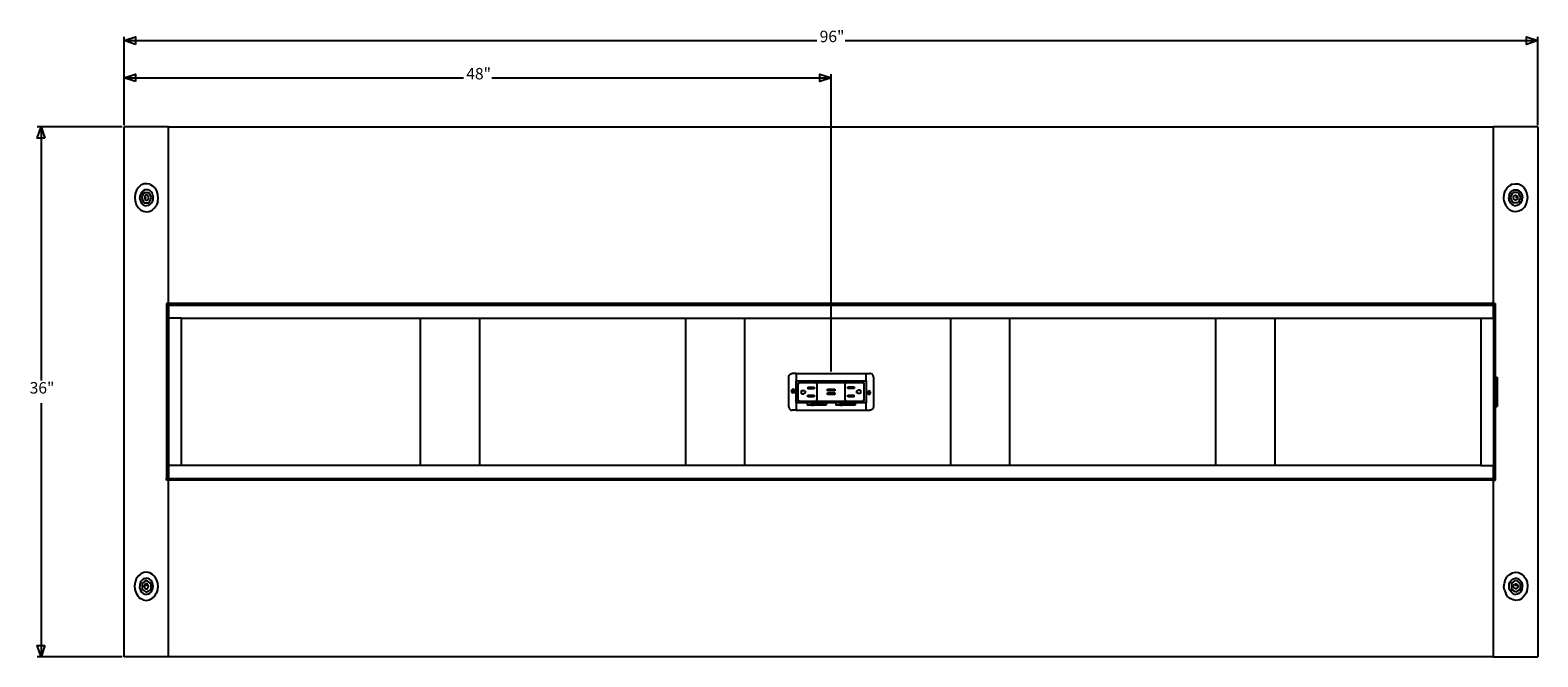
# Model space of a CAD drawing. Units: inches. Extents: x -52 to 50, y -21 to 21.
import ezdxf

# ---------------------------------------------------------------- set-up
doc = ezdxf.new("R2010")
doc.units = ezdxf.units.IN
doc.header["$MEASUREMENT"] = 0
doc.styles.add('Arial', font='Arial')

msp = doc.modelspace()

# ---------------------------------------------------------------- linework, layer by layer
at = {"color": 250, "true_color": 0x404040}
for p, q in [((-45.58, 14.71), (-45.58, 20.71)), ((50.42, 14.71), (50.42, 20.71)), ((-45.58, 20.45), (1.46, 20.45)), ((3.39, 20.45), (50.42, 20.45)), ((-45.58, 14.71), (-45.58, 18.17)), ((-45.58, 17.92), (-22.54, 17.92)), ((-20.61, 17.92), (2.42, 17.92)), ((2.42, -2.04), (2.42, 18.17)), ((-45.71, 14.59), (-51.49, 14.59)), ((-51.23, 14.59), (-51.23, -2.64)), ((-51.23, -4.19), (-51.23, -21.41)), ((-45.71, -21.41), (-51.49, -21.41))]:
    msp.add_line(p, q, dxfattribs=at)
for p, q in [((-45.58, -21.41), (-45.58, 14.59)), ((-42.58, 14.59), (-45.58, 14.59)), ((-42.58, 14.59), (47.42, 14.59)), ((-42.58, 2.59), (-42.58, 14.59)), ((50.42, 14.59), (47.42, 14.59)), ((47.42, 2.59), (47.42, 14.59)), ((50.42, 14.59), (50.42, -21.41)), ((-44.75, 10.28), (-44.83, 10.05)), ((-44.61, 10.47), (-44.75, 10.28)), ((-44.45, 10.62), (-44.61, 10.47)), ((-44.25, 10.71), (-44.45, 10.62)), ((-44.3, 10.25), (-44.39, 10.16)), ((-44.19, 10.3), (-44.3, 10.25)), ((-44.04, 10.73), (-44.25, 10.71)), ((-44.07, 10.32), (-44.19, 10.3)), ((-43.95, 10.31), (-44.07, 10.32)), ((-43.84, 10.7), (-44.04, 10.73)), ((-43.84, 10.26), (-43.95, 10.31)), ((-43.84, 10.7), (-43.65, 10.59)), ((-43.75, 10.17), (-43.84, 10.26)), ((-43.49, 10.44), (-43.65, 10.59)), ((-43.36, 10.24), (-43.49, 10.44)), ((48.21, 10.24), (48.33, 10.44)), ((48.33, 10.44), (48.49, 10.59)), ((48.68, 10.7), (48.49, 10.59)), ((48.59, 10.17), (48.69, 10.26)), ((48.68, 10.7), (48.89, 10.73)), ((48.69, 10.26), (48.8, 10.31)), ((48.8, 10.31), (48.92, 10.32)), ((48.89, 10.73), (49.1, 10.71)), ((48.92, 10.32), (49.03, 10.3)), ((49.03, 10.3), (49.14, 10.25)), ((49.1, 10.71), (49.29, 10.62)), ((49.14, 10.25), (49.24, 10.16)), ((49.29, 10.62), (49.46, 10.47)), ((49.46, 10.47), (49.59, 10.28)), ((49.59, 10.28), (49.67, 10.05)), ((-44.83, 10.05), (-44.86, 9.8)), ((-44.86, 9.8), (-44.84, 9.55)), ((-44.84, 9.55), (-44.77, 9.32)), ((-44.77, 9.32), (-44.64, 9.12)), ((-44.51, 9.91), (-44.52, 9.77)), ((-44.5, 9.63), (-44.52, 9.77)), ((-44.46, 10.05), (-44.51, 9.91)), ((-44.5, 9.63), (-44.46, 9.5)), ((-44.39, 10.16), (-44.46, 10.05)), ((-44.46, 9.5), (-44.38, 9.39)), ((-44.24, 10.13), (-44.41, 9.78)), ((-44.41, 9.78), (-44.24, 9.42)), ((-44.38, 9.39), (-44.29, 9.3)), ((-44.29, 9.3), (-44.18, 9.25)), ((-44.24, 10.13), (-43.89, 10.13)), ((-44.24, 9.42), (-43.89, 9.42)), ((-44.2, 9.82), (-44.21, 9.78)), ((-44.21, 9.78), (-44.2, 9.73)), ((-44.21, 9.78), (-44.07, 9.78)), ((-44.19, 9.86), (-44.2, 9.82)), ((-44.2, 9.73), (-44.19, 9.69)), ((-44.17, 9.9), (-44.19, 9.86)), ((-44.19, 9.69), (-44.17, 9.66)), ((-44.18, 9.25), (-44.06, 9.23)), ((-44.14, 9.93), (-44.17, 9.9)), ((-44.17, 9.66), (-44.14, 9.63)), ((-44.1, 9.94), (-44.14, 9.93)), ((-44.14, 9.63), (-44.1, 9.61)), ((-44.07, 9.95), (-44.1, 9.94)), ((-44.1, 9.61), (-44.07, 9.61)), ((-44.03, 9.94), (-44.07, 9.95)), ((-44.07, 9.61), (-44.03, 9.61)), ((-43.94, 9.25), (-44.06, 9.23)), ((-43.99, 9.93), (-44.03, 9.94)), ((-44.03, 9.61), (-43.99, 9.63)), ((-43.96, 9.9), (-43.99, 9.93)), ((-43.99, 9.63), (-43.96, 9.66)), ((-43.94, 9.86), (-43.96, 9.9)), ((-43.96, 9.66), (-43.94, 9.69)), ((-43.93, 9.82), (-43.94, 9.86)), ((-43.94, 9.69), (-43.93, 9.73)), ((-43.94, 9.25), (-43.83, 9.31)), ((-43.92, 9.78), (-43.93, 9.82)), ((-43.93, 9.73), (-43.92, 9.78)), ((-43.72, 9.78), (-43.89, 10.13)), ((-43.89, 9.42), (-43.72, 9.78)), ((-43.83, 9.31), (-43.74, 9.4)), ((-43.67, 10.06), (-43.75, 10.17)), ((-43.74, 9.4), (-43.67, 9.51)), ((-43.63, 9.93), (-43.67, 10.06)), ((-43.67, 9.51), (-43.62, 9.64)), ((-43.63, 9.93), (-43.61, 9.79)), ((-43.62, 9.64), (-43.61, 9.79)), ((-43.52, 9.08), (-43.39, 9.28)), ((-43.3, 9.51), (-43.39, 9.28)), ((-43.29, 10), (-43.36, 10.24)), ((-43.3, 9.51), (-43.27, 9.75)), ((-43.27, 9.75), (-43.29, 10)), ((48.11, 9.75), (48.13, 10)), ((48.14, 9.51), (48.11, 9.75)), ((48.13, 10), (48.21, 10.24)), ((48.14, 9.51), (48.23, 9.28)), ((48.36, 9.08), (48.23, 9.28)), ((48.47, 9.93), (48.45, 9.79)), ((48.47, 9.64), (48.45, 9.79)), ((48.47, 9.93), (48.52, 10.06)), ((48.51, 9.51), (48.47, 9.64)), ((48.58, 9.4), (48.51, 9.51)), ((48.52, 10.06), (48.59, 10.17)), ((48.57, 9.78), (48.74, 10.13)), ((48.74, 9.42), (48.57, 9.78)), ((48.68, 9.31), (48.58, 9.4)), ((48.79, 9.25), (48.68, 9.31)), ((49.08, 10.13), (48.74, 10.13)), ((49.08, 9.42), (48.74, 9.42)), ((48.77, 9.82), (48.79, 9.86)), ((48.77, 9.78), (48.77, 9.82)), ((48.77, 9.73), (48.77, 9.78)), ((48.79, 9.69), (48.77, 9.73)), ((48.79, 9.86), (48.81, 9.9)), ((48.81, 9.66), (48.79, 9.69)), ((48.79, 9.25), (48.9, 9.23)), ((48.81, 9.9), (48.84, 9.93)), ((48.84, 9.63), (48.81, 9.66)), ((48.84, 9.93), (48.87, 9.94)), ((48.87, 9.61), (48.84, 9.63)), ((48.87, 9.94), (48.91, 9.95)), ((48.91, 9.61), (48.87, 9.61)), ((49.02, 9.25), (48.9, 9.23)), ((48.91, 9.95), (48.95, 9.94)), ((49.05, 9.78), (48.91, 9.78)), ((48.95, 9.61), (48.91, 9.61)), ((48.95, 9.94), (48.98, 9.93)), ((48.98, 9.63), (48.95, 9.61)), ((48.98, 9.93), (49.01, 9.9)), ((49.01, 9.66), (48.98, 9.63)), ((49.01, 9.9), (49.03, 9.86)), ((49.03, 9.69), (49.01, 9.66)), ((49.13, 9.3), (49.02, 9.25)), ((49.03, 9.86), (49.05, 9.82)), ((49.05, 9.73), (49.03, 9.69)), ((49.05, 9.82), (49.05, 9.78)), ((49.05, 9.78), (49.05, 9.73)), ((49.08, 10.13), (49.25, 9.78)), ((49.25, 9.78), (49.08, 9.42)), ((49.23, 9.39), (49.13, 9.3)), ((49.3, 9.5), (49.23, 9.39)), ((49.24, 10.16), (49.31, 10.05)), ((49.35, 9.63), (49.3, 9.5)), ((49.31, 10.05), (49.35, 9.91)), ((49.35, 9.91), (49.37, 9.77)), ((49.35, 9.63), (49.37, 9.77)), ((49.61, 9.32), (49.49, 9.12)), ((49.68, 9.55), (49.61, 9.32)), ((49.67, 10.05), (49.71, 9.8)), ((49.71, 9.8), (49.68, 9.55)), ((-44.64, 9.12), (-44.48, 8.96)), ((-44.48, 8.96), (-44.29, 8.86)), ((-44.29, 8.86), (-44.09, 8.82)), ((-44.09, 8.82), (-43.88, 8.85)), ((-43.88, 8.85), (-43.68, 8.94)), ((-43.68, 8.94), (-43.52, 9.08)), ((48.53, 8.94), (48.36, 9.08)), ((48.72, 8.85), (48.53, 8.94)), ((48.93, 8.82), (48.72, 8.85)), ((49.14, 8.86), (48.93, 8.82)), ((49.33, 8.96), (49.14, 8.86)), ((49.49, 9.12), (49.33, 8.96)), ((-42.58, 2.59), (-42.7, 2.59)), ((-42.7, 2.59), (-42.7, 2.46)), ((-42.7, 2.46), (-42.7, 1.59)), ((-42.58, 2.46), (-42.7, 2.46)), ((47.42, 2.59), (-42.58, 2.59)), ((-42.58, 2.46), (-42.58, 2.59)), ((-42.58, 2.46), (-42.58, 1.59)), ((47.42, 2.46), (-42.58, 2.46)), ((47.42, 2.59), (47.55, 2.59)), ((47.42, 2.59), (47.42, 2.46)), ((47.55, 2.46), (47.42, 2.46)), ((47.42, 1.59), (47.42, 2.46)), ((47.55, 2.46), (47.55, 2.59)), ((47.55, 1.59), (47.55, 2.46)), ((-42.7, 1.59), (-42.7, -8.41)), ((-42.58, 1.59), (-42.7, 1.59)), ((-41.7, 1.59), (-42.58, 1.59)), ((-42.58, 1.59), (-42.58, -8.41)), ((-41.7, -8.41), (-41.7, 1.59)), ((-41.7, 1.59), (-25.45, 1.59)), ((-25.45, 1.59), (-21.45, 1.59)), ((-25.45, -8.41), (-25.45, 1.59)), ((-21.45, 1.59), (-21.45, -8.41)), ((-21.45, 1.59), (-7.45, 1.59)), ((-7.45, 1.59), (-3.45, 1.59)), ((-7.45, -8.41), (-7.45, 1.59)), ((-3.45, 1.59), (-3.45, -8.41)), ((-3.45, 1.59), (10.55, 1.59)), ((10.55, 1.59), (14.55, 1.59)), ((10.55, -8.41), (10.55, 1.59)), ((14.55, 1.59), (14.55, -8.41)), ((14.55, 1.59), (28.55, 1.59)), ((28.55, 1.59), (32.55, 1.59)), ((28.55, -8.41), (28.55, 1.59)), ((32.55, 1.59), (32.55, -8.41)), ((32.55, 1.59), (46.55, 1.59)), ((46.55, 1.59), (46.55, -8.41)), ((46.55, 1.59), (47.42, 1.59)), ((47.42, 1.59), (47.55, 1.59)), ((47.42, 1.59), (47.42, -2.41)), ((47.55, -2.41), (47.55, 1.59)), ((-0.45, -2.38), (-0.44, -2.34)), ((-0.45, -2.41), (-0.45, -2.38)), ((-0.45, -4.42), (-0.45, -2.41)), ((-0.44, -2.34), (-0.43, -2.31)), ((-0.43, -2.31), (-0.42, -2.29)), ((-0.42, -2.29), (-0.4, -2.26)), ((-0.4, -2.26), (-0.38, -2.24)), ((-0.38, -2.24), (-0.36, -2.21)), ((-0.36, -2.21), (-0.33, -2.2)), ((-0.33, -2.2), (-0.3, -2.18)), ((-0.3, -2.18), (-0.27, -2.17)), ((-0.27, -2.17), (-0.24, -2.17)), ((-0.24, -2.17), (-0.21, -2.16)), ((0.05, -2.16), (-0.21, -2.16)), ((0.05, -2.16), (0.05, -2.66)), ((0.05, -2.16), (4.8, -2.16)), ((0.05, -4.16), (0.05, -2.66)), ((0.05, -2.66), (4.8, -2.66)), ((0.17, -2.79), (0.17, -4.04)), ((0.25, -2.79), (0.17, -2.79)), ((0.21, -2.85), (0.2, -2.87)), ((0.2, -2.87), (0.21, -2.85)), ((0.21, -2.85), (0.2, -2.89)), ((0.2, -2.87), (0.2, -2.89)), ((0.2, -3.94), (0.2, -2.89)), ((0.22, -2.81), (0.21, -2.83)), ((0.22, -2.82), (0.21, -2.83)), ((0.21, -2.85), (0.22, -2.82)), ((0.21, -2.83), (0.21, -2.85)), ((0.21, -2.83), (0.21, -2.85)), ((0.24, -2.8), (0.22, -2.81)), ((0.22, -2.81), (0.24, -2.8)), ((0.24, -2.8), (0.22, -2.82)), ((0.22, -2.82), (0.22, -2.81)), ((0.24, -2.8), (0.25, -2.79)), ((0.24, -2.8), (0.25, -2.79)), ((0.25, -2.79), (0.24, -2.8)), ((0.25, -2.78), (0.27, -2.77)), ((0.26, -2.78), (0.25, -2.78)), ((0.25, -2.79), (0.25, -2.78)), ((0.25, -2.79), (0.26, -2.78)), ((0.25, -2.79), (0.25, -2.79)), ((1.4, -2.79), (0.25, -2.79)), ((0.25, -2.79), (0.25, -2.79)), ((0.29, -2.77), (0.26, -2.78)), ((0.26, -2.78), (0.27, -2.77)), ((0.27, -2.77), (0.29, -2.77)), ((0.27, -2.77), (0.29, -2.77)), ((0.29, -2.77), (0.3, -2.76)), ((0.29, -2.77), (0.32, -2.76)), ((0.3, -2.76), (0.29, -2.77)), ((0.3, -2.76), (0.32, -2.76)), ((0.32, -2.76), (1.33, -2.76)), ((1.35, -2.76), (1.33, -2.76)), ((1.37, -2.77), (1.33, -2.76)), ((1.37, -2.77), (1.35, -2.76)), ((1.38, -2.77), (1.37, -2.77)), ((1.38, -2.77), (1.37, -2.77)), ((1.37, -2.77), (1.37, -2.77)), ((1.37, -2.77), (1.4, -2.79)), ((1.4, -2.78), (1.38, -2.77)), ((1.4, -2.79), (1.38, -2.77)), ((1.41, -2.79), (1.4, -2.78)), ((1.4, -2.79), (1.42, -2.8)), ((1.4, -2.79), (1.4, -2.79)), ((1.42, -2.81), (1.4, -2.79)), ((1.41, -2.79), (1.4, -2.79)), ((1.42, -2.8), (1.41, -2.79)), ((3.44, -2.79), (1.41, -2.79)), ((1.42, -2.8), (1.43, -2.81)), ((1.42, -2.8), (1.42, -2.81)), ((1.43, -2.81), (1.42, -2.81)), ((1.42, -2.81), (1.44, -2.83)), ((1.43, -2.81), (1.44, -2.83)), ((1.44, -2.83), (1.43, -2.81)), ((1.44, -2.83), (1.45, -2.85)), ((1.45, -2.87), (1.44, -2.83)), ((1.44, -2.83), (1.45, -2.85)), ((1.45, -2.85), (1.45, -2.87)), ((1.45, -2.87), (1.45, -2.89)), ((1.45, -2.89), (1.45, -3.94)), ((3.39, -2.87), (3.41, -2.83)), ((3.39, -2.87), (3.4, -2.85)), ((3.39, -2.87), (3.39, -2.89)), ((3.39, -3.94), (3.39, -2.89)), ((3.41, -2.83), (3.4, -2.85)), ((3.4, -2.85), (3.41, -2.83)), ((3.42, -2.81), (3.41, -2.83)), ((3.41, -2.83), (3.42, -2.81)), ((3.41, -2.83), (3.42, -2.81)), ((3.42, -2.81), (3.44, -2.79)), ((3.43, -2.8), (3.42, -2.81)), ((3.42, -2.81), (3.43, -2.8)), ((3.42, -2.81), (3.42, -2.81)), ((3.44, -2.79), (3.43, -2.8)), ((3.43, -2.8), (3.44, -2.79)), ((3.44, -2.78), (3.46, -2.77)), ((3.44, -2.79), (3.44, -2.78)), ((3.45, -2.79), (3.44, -2.79)), ((4.6, -2.79), (3.44, -2.79)), ((3.44, -2.79), (3.44, -2.79)), ((3.47, -2.77), (3.45, -2.79)), ((3.45, -2.79), (3.46, -2.77)), ((3.46, -2.77), (3.48, -2.77)), ((3.46, -2.77), (3.47, -2.77)), ((3.47, -2.77), (3.52, -2.76)), ((3.48, -2.77), (3.47, -2.77)), ((3.48, -2.77), (3.5, -2.76)), ((3.5, -2.76), (3.52, -2.76)), ((3.52, -2.76), (4.52, -2.76)), ((4.54, -2.76), (4.52, -2.76)), ((4.56, -2.77), (4.54, -2.76)), ((4.54, -2.76), (4.58, -2.78)), ((4.58, -2.77), (4.56, -2.77)), ((4.58, -2.78), (4.56, -2.77)), ((4.59, -2.78), (4.58, -2.77)), ((4.58, -2.78), (4.59, -2.78)), ((4.6, -2.79), (4.58, -2.78)), ((4.6, -2.79), (4.59, -2.78)), ((4.61, -2.8), (4.6, -2.79)), ((4.6, -2.79), (4.6, -2.79)), ((4.6, -2.79), (4.62, -2.81)), ((4.6, -2.79), (4.6, -2.79)), ((4.6, -2.79), (4.6, -2.79)), ((4.67, -2.79), (4.6, -2.79)), ((4.61, -2.8), (4.62, -2.81)), ((4.62, -2.81), (4.61, -2.8)), ((4.62, -2.81), (4.63, -2.83)), ((4.62, -2.81), (4.63, -2.83)), ((4.63, -2.84), (4.62, -2.81)), ((4.63, -2.83), (4.64, -2.85)), ((4.63, -2.83), (4.63, -2.84)), ((4.63, -2.84), (4.65, -2.89)), ((4.64, -2.85), (4.63, -2.84)), ((4.64, -2.85), (4.64, -2.87)), ((4.64, -2.87), (4.65, -2.89)), ((4.65, -2.89), (4.65, -3.94)), ((4.67, -4.04), (4.67, -2.79)), ((4.8, -2.16), (5.05, -2.16)), ((4.8, -2.66), (4.8, -2.16)), ((4.8, -2.66), (4.8, -4.16)), ((5.09, -2.17), (5.05, -2.16)), ((5.12, -2.17), (5.09, -2.17)), ((5.15, -2.18), (5.12, -2.17)), ((5.18, -2.2), (5.15, -2.18)), ((5.2, -2.21), (5.18, -2.2)), ((5.23, -2.24), (5.2, -2.21)), ((5.25, -2.26), (5.23, -2.24)), ((5.26, -2.29), (5.25, -2.26)), ((5.28, -2.31), (5.26, -2.29)), ((5.29, -2.34), (5.28, -2.31)), ((5.3, -2.38), (5.29, -2.34)), ((5.3, -2.41), (5.3, -2.38)), ((5.3, -2.41), (5.3, -4.42)), ((47.42, -2.41), (47.55, -2.41)), ((47.42, -2.41), (47.42, -4.41)), ((47.55, -2.41), (47.67, -2.41)), ((47.55, -4.41), (47.55, -2.41)), ((47.67, -2.41), (47.67, -4.41)), ((-0.15, -3.24), (-0.26, -3.3)), ((-0.26, -3.3), (-0.26, -3.43)), ((-0.26, -3.43), (-0.15, -3.49)), ((-0.2, -3.33), (-0.21, -3.35)), ((-0.21, -3.35), (-0.21, -3.37)), ((-0.21, -3.37), (-0.21, -3.38)), ((-0.21, -3.38), (-0.2, -3.4)), ((-0.19, -3.32), (-0.2, -3.33)), ((-0.2, -3.4), (-0.19, -3.41)), ((-0.18, -3.31), (-0.19, -3.32)), ((-0.19, -3.41), (-0.18, -3.42)), ((-0.17, -3.3), (-0.18, -3.31)), ((-0.18, -3.42), (-0.17, -3.43)), ((-0.15, -3.3), (-0.17, -3.3)), ((-0.17, -3.43), (-0.15, -3.43)), ((-0.04, -3.3), (-0.15, -3.24)), ((-0.13, -3.3), (-0.15, -3.3)), ((-0.15, -3.43), (-0.13, -3.43)), ((-0.15, -3.49), (-0.04, -3.43)), ((-0.12, -3.31), (-0.13, -3.3)), ((-0.13, -3.43), (-0.12, -3.42)), ((-0.1, -3.32), (-0.12, -3.31)), ((-0.12, -3.42), (-0.1, -3.41)), ((-0.09, -3.33), (-0.1, -3.32)), ((-0.1, -3.41), (-0.09, -3.4)), ((-0.09, -3.35), (-0.09, -3.33)), ((-0.09, -3.37), (-0.09, -3.35)), ((-0.09, -3.38), (-0.09, -3.37)), ((-0.09, -3.4), (-0.09, -3.38)), ((-0.04, -3.43), (-0.04, -3.3)), ((0.17, -4.04), (0.25, -4.04)), ((0.2, -3.96), (0.2, -3.94)), ((0.21, -3.99), (0.2, -3.94)), ((0.21, -3.98), (0.2, -3.96)), ((0.21, -4), (0.21, -3.98)), ((0.21, -3.98), (0.21, -3.99)), ((0.21, -4), (0.21, -3.99)), ((0.21, -3.99), (0.23, -4.01)), ((0.22, -4.02), (0.21, -4)), ((0.23, -4.01), (0.21, -4)), ((0.24, -4.03), (0.22, -4.02)), ((0.23, -4.01), (0.24, -4.03)), ((0.24, -4.04), (0.23, -4.01)), ((0.24, -4.03), (0.25, -4.04)), ((0.24, -4.03), (0.24, -4.04)), ((0.25, -4.04), (0.24, -4.04)), ((0.24, -4.04), (0.25, -4.04)), ((0.25, -4.04), (0.27, -4.05)), ((0.25, -4.04), (0.25, -4.04)), ((0.27, -4.05), (0.25, -4.04)), ((0.25, -4.04), (0.25, -4.04)), ((0.25, -4.04), (0.27, -4.05)), ((0.25, -4.04), (0.25, -4.04)), ((0.25, -4.04), (1.4, -4.04)), ((0.27, -4.05), (0.29, -4.06)), ((0.3, -4.07), (0.27, -4.05)), ((0.27, -4.05), (0.29, -4.06)), ((0.29, -4.06), (0.3, -4.07)), ((0.3, -4.07), (0.32, -4.07)), ((1.33, -4.07), (0.32, -4.07)), ((0.42, -3.54), (0.42, -3.31)), ((0.42, -3.31), (0.57, -3.31)), ((0.42, -3.54), (0.57, -3.54)), ((0.57, -3.31), (0.58, -3.31)), ((0.58, -3.53), (0.57, -3.54)), ((0.58, -3.31), (0.6, -3.31)), ((0.6, -3.53), (0.58, -3.53)), ((0.6, -3.31), (0.61, -3.32)), ((0.61, -3.52), (0.6, -3.53)), ((0.61, -3.32), (0.63, -3.33)), ((0.63, -3.52), (0.61, -3.52)), ((0.63, -3.33), (0.64, -3.34)), ((0.64, -3.5), (0.63, -3.52)), ((0.64, -3.34), (0.65, -3.35)), ((0.65, -3.49), (0.64, -3.5)), ((0.66, -3.36), (0.65, -3.35)), ((0.66, -3.48), (0.65, -3.49)), ((0.66, -3.36), (0.67, -3.38)), ((0.67, -3.46), (0.66, -3.48)), ((0.67, -3.38), (0.67, -3.39)), ((0.67, -3.39), (0.67, -3.41)), ((0.67, -3.41), (0.67, -3.43)), ((0.67, -3.43), (0.67, -3.45)), ((0.67, -3.45), (0.67, -3.46)), ((0.85, -3.09), (0.85, -3.2)), ((0.85, -3.09), (1.27, -3.09)), ((1.27, -3.2), (0.85, -3.2)), ((0.85, -3.75), (0.85, -3.64)), ((0.85, -3.64), (1.27, -3.64)), ((1.27, -3.75), (0.85, -3.75)), ((1.27, -3.09), (1.27, -3.2)), ((1.27, -3.64), (1.27, -3.75)), ((1.37, -4.06), (1.33, -4.07)), ((1.35, -4.07), (1.33, -4.07)), ((1.37, -4.06), (1.35, -4.07)), ((1.37, -4.06), (1.4, -4.04)), ((1.38, -4.05), (1.37, -4.06)), ((1.38, -4.05), (1.37, -4.06)), ((1.37, -4.06), (1.37, -4.06)), ((1.4, -4.04), (1.38, -4.05)), ((1.4, -4.04), (1.38, -4.05)), ((1.42, -4.02), (1.4, -4.04)), ((1.4, -4.04), (1.42, -4.03)), ((1.41, -4.04), (1.4, -4.04)), ((1.4, -4.04), (1.4, -4.04)), ((1.4, -4.04), (1.41, -4.04)), ((1.42, -4.03), (1.41, -4.04)), ((1.41, -4.04), (3.44, -4.04)), ((1.44, -4), (1.42, -4.02)), ((1.42, -4.03), (1.43, -4.02)), ((1.42, -4.02), (1.42, -4.03)), ((1.43, -4.02), (1.42, -4.02)), ((1.43, -4.02), (1.44, -4)), ((1.44, -4), (1.43, -4.02)), ((1.45, -3.96), (1.44, -4)), ((1.44, -4), (1.45, -3.98)), ((1.45, -3.98), (1.44, -4)), ((1.45, -3.96), (1.45, -3.94)), ((1.45, -3.96), (1.45, -3.98)), ((2.17, -3.23), (2.67, -3.23)), ((2.17, -3.32), (2.17, -3.23)), ((2.67, -3.32), (2.17, -3.32)), ((2.17, -3.34), (2.17, -3.32)), ((2.17, -3.35), (2.17, -3.34)), ((2.67, -3.34), (2.17, -3.34)), ((2.67, -3.35), (2.17, -3.35)), ((2.17, -3.48), (2.67, -3.48)), ((2.17, -3.57), (2.17, -3.48)), ((2.17, -3.59), (2.17, -3.57)), ((2.67, -3.57), (2.17, -3.57)), ((2.17, -3.6), (2.17, -3.59)), ((2.67, -3.59), (2.17, -3.59)), ((2.67, -3.6), (2.17, -3.6)), ((2.67, -3.23), (2.67, -3.32)), ((2.67, -3.32), (2.67, -3.34)), ((2.67, -3.34), (2.67, -3.35)), ((2.67, -3.48), (2.67, -3.57)), ((2.67, -3.57), (2.67, -3.59)), ((2.67, -3.59), (2.67, -3.6)), ((3.39, -3.96), (3.39, -3.94)), ((3.4, -3.98), (3.39, -3.96)), ((3.39, -3.96), (3.41, -4)), ((3.41, -4), (3.4, -3.98)), ((3.41, -4), (3.4, -3.98)), ((3.42, -4.02), (3.41, -4)), ((3.41, -4), (3.42, -4.02)), ((3.42, -4.02), (3.41, -4)), ((3.43, -4.03), (3.42, -4.02)), ((3.43, -4.03), (3.42, -4.02)), ((3.42, -4.02), (3.42, -4.02)), ((3.42, -4.02), (3.44, -4.04)), ((3.43, -4.03), (3.44, -4.04)), ((3.44, -4.04), (3.43, -4.03)), ((3.44, -4.04), (3.46, -4.05)), ((3.44, -4.04), (3.44, -4.04)), ((3.44, -4.04), (3.45, -4.04)), ((3.44, -4.04), (4.59, -4.04)), ((3.44, -4.04), (3.44, -4.04)), ((3.45, -4.04), (3.46, -4.05)), ((3.47, -4.06), (3.45, -4.04)), ((3.46, -4.05), (3.48, -4.06)), ((3.46, -4.05), (3.47, -4.06)), ((3.48, -4.06), (3.47, -4.06)), ((3.47, -4.06), (3.52, -4.07)), ((3.48, -4.06), (3.5, -4.07)), ((3.5, -4.07), (3.52, -4.07)), ((4.52, -4.07), (3.52, -4.07)), ((3.57, -3.19), (3.57, -3.08)), ((3.57, -3.08), (4, -3.08)), ((4, -3.19), (3.57, -3.19)), ((3.57, -3.74), (3.57, -3.63)), ((3.57, -3.63), (4, -3.63)), ((4, -3.74), (3.57, -3.74)), ((4, -3.08), (4, -3.19)), ((4, -3.74), (4, -3.63)), ((4.17, -3.38), (4.18, -3.36)), ((4.17, -3.4), (4.17, -3.38)), ((4.17, -3.42), (4.17, -3.4)), ((4.17, -3.44), (4.17, -3.42)), ((4.18, -3.45), (4.17, -3.44)), ((4.18, -3.35), (4.19, -3.34)), ((4.18, -3.36), (4.18, -3.35)), ((4.18, -3.47), (4.18, -3.45)), ((4.18, -3.47), (4.19, -3.48)), ((4.19, -3.34), (4.2, -3.32)), ((4.2, -3.49), (4.19, -3.48)), ((4.2, -3.32), (4.22, -3.31)), ((4.22, -3.5), (4.2, -3.49)), ((4.22, -3.31), (4.23, -3.3)), ((4.23, -3.51), (4.22, -3.5)), ((4.23, -3.3), (4.24, -3.3)), ((4.24, -3.52), (4.23, -3.51)), ((4.24, -3.3), (4.26, -3.29)), ((4.26, -3.52), (4.24, -3.52)), ((4.26, -3.29), (4.28, -3.29)), ((4.28, -3.52), (4.26, -3.52)), ((4.43, -3.29), (4.28, -3.29)), ((4.43, -3.52), (4.28, -3.52)), ((4.43, -3.29), (4.43, -3.52)), ((4.56, -4.06), (4.52, -4.07)), ((4.54, -4.07), (4.52, -4.07)), ((4.56, -4.06), (4.54, -4.07)), ((4.54, -4.07), (4.56, -4.06)), ((4.58, -4.05), (4.56, -4.06)), ((4.58, -4.05), (4.56, -4.06)), ((4.56, -4.06), (4.58, -4.05)), ((4.59, -4.04), (4.58, -4.05)), ((4.59, -4.04), (4.58, -4.05)), ((4.58, -4.05), (4.59, -4.04)), ((4.58, -4.05), (4.58, -4.05)), ((4.61, -4.03), (4.59, -4.04)), ((4.59, -4.04), (4.6, -4.04)), ((4.59, -4.04), (4.6, -4.04)), ((4.6, -4.04), (4.61, -4.03)), ((4.61, -4.03), (4.6, -4.04)), ((4.6, -4.04), (4.6, -4.04)), ((4.6, -4.04), (4.67, -4.04)), ((4.61, -4.03), (4.63, -4.01)), ((4.61, -4.03), (4.62, -4.02)), ((4.62, -4.02), (4.61, -4.03)), ((4.62, -4.02), (4.63, -4)), ((4.63, -4.01), (4.62, -4.02)), ((4.63, -4), (4.64, -3.98)), ((4.63, -4), (4.64, -3.98)), ((4.64, -3.98), (4.63, -4.01)), ((4.63, -4.01), (4.63, -4)), ((4.64, -3.96), (4.65, -3.94)), ((4.64, -3.98), (4.65, -3.94)), ((4.64, -3.98), (4.64, -3.96)), ((4.64, -3.96), (4.64, -3.98)), ((4.99, -3.34), (4.89, -3.4)), ((4.89, -3.4), (4.89, -3.53)), ((4.89, -3.53), (4.99, -3.59)), ((4.94, -3.43), (4.93, -3.45)), ((4.93, -3.45), (4.93, -3.46)), ((4.93, -3.46), (4.93, -3.48)), ((4.93, -3.48), (4.94, -3.49)), ((4.95, -3.42), (4.94, -3.43)), ((4.94, -3.49), (4.95, -3.51)), ((4.96, -3.41), (4.95, -3.42)), ((4.95, -3.51), (4.96, -3.52)), ((4.98, -3.4), (4.96, -3.41)), ((4.96, -3.52), (4.98, -3.52)), ((4.99, -3.4), (4.98, -3.4)), ((4.98, -3.52), (4.99, -3.53)), ((5.1, -3.4), (4.99, -3.34)), ((5.01, -3.4), (4.99, -3.4)), ((4.99, -3.53), (5.01, -3.52)), ((4.99, -3.59), (5.1, -3.53)), ((5.02, -3.41), (5.01, -3.4)), ((5.01, -3.52), (5.02, -3.52)), ((5.04, -3.42), (5.02, -3.41)), ((5.02, -3.52), (5.04, -3.51)), ((5.05, -3.43), (5.04, -3.42)), ((5.04, -3.51), (5.05, -3.49)), ((5.05, -3.45), (5.05, -3.43)), ((5.06, -3.46), (5.05, -3.45)), ((5.05, -3.48), (5.06, -3.46)), ((5.05, -3.49), (5.05, -3.48)), ((5.1, -3.53), (5.1, -3.4)), ((-0.45, -4.42), (-0.45, -4.45)), ((-0.45, -4.45), (-0.44, -4.48)), ((-0.44, -4.48), (-0.43, -4.51)), ((-0.43, -4.51), (-0.42, -4.54)), ((-0.42, -4.54), (-0.4, -4.57)), ((-0.4, -4.57), (-0.38, -4.59)), ((-0.38, -4.59), (-0.36, -4.61)), ((-0.36, -4.61), (-0.33, -4.63)), ((-0.33, -4.63), (-0.3, -4.65)), ((-0.3, -4.65), (-0.27, -4.66)), ((-0.27, -4.66), (-0.24, -4.66)), ((-0.24, -4.66), (-0.21, -4.66)), ((0.05, -4.66), (-0.21, -4.66)), ((0.05, -4.16), (0.05, -4.66)), ((0.8, -4.16), (0.05, -4.16)), ((0.05, -4.66), (4.8, -4.66)), ((0.8, -4.16), (0.8, -4.31)), ((1.12, -4.16), (0.8, -4.16)), ((1.12, -4.31), (0.8, -4.31)), ((1.12, -4.16), (1.12, -4.2)), ((1.12, -4.16), (1.24, -4.16)), ((1.12, -4.31), (1.12, -4.2)), ((1.12, -4.2), (1.24, -4.2)), ((1.12, -4.31), (1.24, -4.31)), ((1.24, -4.16), (1.24, -4.2)), ((1.24, -4.16), (1.34, -4.16)), ((1.24, -4.31), (1.24, -4.2)), ((1.34, -4.31), (1.24, -4.31)), ((1.34, -4.16), (1.34, -4.2)), ((1.57, -4.16), (1.34, -4.16)), ((1.34, -4.31), (1.34, -4.2)), ((1.57, -4.2), (1.34, -4.2)), ((1.57, -4.31), (1.34, -4.31)), ((1.57, -4.16), (1.57, -4.2)), ((1.57, -4.16), (1.68, -4.16)), ((1.57, -4.31), (1.57, -4.2)), ((1.68, -4.31), (1.57, -4.31)), ((1.68, -4.16), (1.79, -4.16)), ((1.68, -4.16), (1.68, -4.2)), ((1.68, -4.31), (1.68, -4.2)), ((1.68, -4.2), (1.79, -4.2)), ((1.79, -4.31), (1.68, -4.31)), ((1.79, -4.16), (1.79, -4.2)), ((1.79, -4.16), (2.1, -4.16)), ((1.79, -4.31), (1.79, -4.2)), ((2.1, -4.31), (1.79, -4.31)), ((2.1, -4.16), (2.1, -4.31)), ((2.74, -4.16), (2.1, -4.16)), ((2.74, -4.16), (2.74, -4.31)), ((3.07, -4.16), (2.74, -4.16)), ((3.07, -4.31), (2.74, -4.31)), ((3.07, -4.16), (3.07, -4.2)), ((3.07, -4.16), (3.18, -4.16)), ((3.07, -4.31), (3.07, -4.2)), ((3.07, -4.2), (3.18, -4.2)), ((3.07, -4.31), (3.18, -4.31)), ((3.18, -4.16), (3.18, -4.2)), ((3.18, -4.16), (3.28, -4.16)), ((3.18, -4.31), (3.18, -4.2)), ((3.28, -4.31), (3.18, -4.31)), ((3.28, -4.16), (3.28, -4.2)), ((3.51, -4.16), (3.28, -4.16)), ((3.28, -4.31), (3.28, -4.2)), ((3.51, -4.2), (3.28, -4.2)), ((3.51, -4.31), (3.28, -4.31)), ((3.51, -4.16), (3.51, -4.2)), ((3.51, -4.16), (3.62, -4.16)), ((3.51, -4.31), (3.51, -4.2)), ((3.62, -4.31), (3.51, -4.31)), ((3.62, -4.16), (3.73, -4.16)), ((3.62, -4.16), (3.62, -4.2)), ((3.62, -4.31), (3.62, -4.2)), ((3.62, -4.2), (3.73, -4.2)), ((3.73, -4.31), (3.62, -4.31)), ((3.73, -4.16), (3.73, -4.2)), ((3.73, -4.16), (4.05, -4.16)), ((3.73, -4.31), (3.73, -4.2)), ((4.05, -4.31), (3.73, -4.31)), ((4.05, -4.16), (4.05, -4.31)), ((4.8, -4.16), (4.05, -4.16)), ((4.8, -4.66), (4.8, -4.16)), ((4.8, -4.66), (5.05, -4.66)), ((5.09, -4.66), (5.05, -4.66)), ((5.12, -4.66), (5.09, -4.66)), ((5.15, -4.65), (5.12, -4.66)), ((5.18, -4.63), (5.15, -4.65)), ((5.2, -4.61), (5.18, -4.63)), ((5.23, -4.59), (5.2, -4.61)), ((5.25, -4.57), (5.23, -4.59)), ((5.26, -4.54), (5.25, -4.57)), ((5.28, -4.51), (5.26, -4.54)), ((5.29, -4.48), (5.28, -4.51)), ((5.3, -4.45), (5.29, -4.48)), ((5.3, -4.42), (5.3, -4.45)), ((47.42, -4.41), (47.55, -4.41)), ((47.42, -4.41), (47.42, -8.41)), ((47.55, -8.41), (47.55, -4.41)), ((47.55, -4.41), (47.67, -4.41)), ((-42.7, -8.41), (-42.7, -9.29)), ((-42.58, -8.41), (-42.7, -8.41)), ((-41.7, -8.41), (-42.58, -8.41)), ((-42.58, -8.41), (-42.58, -9.29)), ((-25.45, -8.41), (-41.7, -8.41)), ((-21.45, -8.41), (-25.45, -8.41)), ((-7.45, -8.41), (-21.45, -8.41)), ((-3.45, -8.41), (-7.45, -8.41)), ((10.55, -8.41), (-3.45, -8.41)), ((14.55, -8.41), (10.55, -8.41)), ((28.55, -8.41), (14.55, -8.41)), ((32.55, -8.41), (28.55, -8.41)), ((46.55, -8.41), (32.55, -8.41)), ((46.55, -8.41), (47.42, -8.41)), ((47.42, -9.29), (47.42, -8.41)), ((47.42, -8.41), (47.55, -8.41)), ((47.55, -9.29), (47.55, -8.41)), ((-42.7, -9.41), (-42.7, -9.29)), ((-42.7, -9.29), (-42.58, -9.29)), ((-42.58, -9.41), (-42.7, -9.41)), ((-42.58, -9.29), (47.42, -9.29)), ((-42.58, -9.41), (-42.58, -9.29)), ((-42.58, -21.41), (-42.58, -9.41)), ((47.42, -9.41), (-42.58, -9.41)), ((47.42, -9.29), (47.55, -9.29)), ((47.42, -9.41), (47.42, -9.29)), ((47.42, -21.41), (47.42, -9.41)), ((47.42, -9.41), (47.55, -9.41)), ((47.55, -9.41), (47.55, -9.29)), ((-44.84, -16.35), (-44.88, -16.6)), ((-44.76, -16.12), (-44.84, -16.35)), ((-44.63, -15.93), (-44.76, -16.12)), ((-44.46, -15.78), (-44.63, -15.93)), ((-44.48, -16.35), (-44.52, -16.49)), ((-44.4, -16.24), (-44.48, -16.35)), ((-44.26, -15.69), (-44.46, -15.78)), ((-44.31, -16.15), (-44.4, -16.24)), ((-44.08, -16.21), (-44.37, -16.42)), ((-44.2, -16.1), (-44.31, -16.15)), ((-44.06, -15.67), (-44.26, -15.69)), ((-44.2, -16.1), (-44.08, -16.08)), ((-43.97, -16.09), (-44.08, -16.08)), ((-43.78, -16.42), (-44.08, -16.21)), ((-43.85, -15.7), (-44.06, -15.67)), ((-43.86, -16.14), (-43.97, -16.09)), ((-43.76, -16.23), (-43.86, -16.14)), ((-43.66, -15.81), (-43.85, -15.7)), ((-43.69, -16.34), (-43.76, -16.23)), ((-43.64, -16.47), (-43.69, -16.34)), ((-43.5, -15.96), (-43.66, -15.81)), ((-43.38, -16.16), (-43.5, -15.96)), ((-43.3, -16.4), (-43.38, -16.16)), ((48.15, -16.4), (48.22, -16.16)), ((48.22, -16.16), (48.34, -15.96)), ((48.34, -15.96), (48.51, -15.81)), ((48.48, -16.47), (48.53, -16.34)), ((48.51, -15.81), (48.7, -15.7)), ((48.53, -16.34), (48.6, -16.23)), ((48.6, -16.23), (48.7, -16.14)), ((48.63, -16.42), (48.92, -16.21)), ((48.7, -15.7), (48.9, -15.67)), ((48.7, -16.14), (48.81, -16.09)), ((48.81, -16.09), (48.93, -16.08)), ((48.9, -15.67), (49.11, -15.69)), ((48.92, -16.21), (49.22, -16.42)), ((49.05, -16.1), (48.93, -16.08)), ((49.05, -16.1), (49.16, -16.15)), ((49.11, -15.69), (49.3, -15.78)), ((49.16, -16.15), (49.25, -16.24)), ((49.25, -16.24), (49.32, -16.35)), ((49.3, -15.78), (49.47, -15.93)), ((49.32, -16.35), (49.36, -16.49)), ((49.47, -15.93), (49.6, -16.12)), ((49.6, -16.12), (49.69, -16.35)), ((49.69, -16.35), (49.72, -16.6)), ((-44.88, -16.6), (-44.85, -16.85)), ((-44.85, -16.85), (-44.78, -17.08)), ((-44.78, -17.08), (-44.66, -17.28)), ((-44.66, -17.28), (-44.49, -17.44)), ((-44.52, -16.49), (-44.53, -16.63)), ((-44.52, -16.77), (-44.53, -16.63)), ((-44.52, -16.77), (-44.47, -16.9)), ((-44.47, -16.9), (-44.4, -17.01)), ((-44.4, -17.01), (-44.3, -17.1)), ((-44.37, -16.42), (-44.37, -16.83)), ((-44.37, -16.83), (-44.08, -17.03)), ((-44.3, -17.1), (-44.19, -17.15)), ((-44.2, -16.54), (-44.22, -16.58)), ((-44.22, -16.58), (-44.22, -16.62)), ((-44.22, -16.62), (-44.22, -16.67)), ((-44.22, -16.67), (-44.2, -16.71)), ((-44.18, -16.5), (-44.2, -16.54)), ((-44.2, -16.71), (-44.18, -16.74)), ((-44.19, -17.15), (-44.07, -17.17)), ((-44.15, -16.47), (-44.18, -16.5)), ((-44.18, -16.74), (-44.15, -16.77)), ((-44.11, -16.46), (-44.15, -16.47)), ((-44.15, -16.77), (-44.11, -16.79)), ((-44.08, -16.45), (-44.11, -16.46)), ((-44.11, -16.79), (-44.08, -16.79)), ((-44.04, -16.46), (-44.08, -16.45)), ((-44.08, -16.45), (-44.08, -16.62)), ((-44.08, -16.79), (-44.04, -16.79)), ((-44.08, -17.03), (-43.78, -16.83)), ((-43.95, -17.15), (-44.07, -17.17)), ((-44.01, -16.47), (-44.04, -16.46)), ((-44.04, -16.79), (-44.01, -16.77)), ((-43.98, -16.5), (-44.01, -16.47)), ((-44.01, -16.77), (-43.98, -16.74)), ((-43.95, -16.54), (-43.98, -16.5)), ((-43.98, -16.74), (-43.95, -16.71)), ((-43.94, -16.58), (-43.95, -16.54)), ((-43.95, -16.71), (-43.94, -16.67)), ((-43.95, -17.15), (-43.84, -17.09)), ((-43.94, -16.62), (-43.94, -16.58)), ((-43.94, -16.67), (-43.94, -16.62)), ((-43.84, -17.09), (-43.75, -17)), ((-43.78, -16.42), (-43.78, -16.83)), ((-43.75, -17), (-43.68, -16.89)), ((-43.7, -17.46), (-43.53, -17.32)), ((-43.68, -16.89), (-43.64, -16.76)), ((-43.62, -16.61), (-43.64, -16.47)), ((-43.64, -16.76), (-43.62, -16.61)), ((-43.53, -17.32), (-43.4, -17.12)), ((-43.31, -16.89), (-43.4, -17.12)), ((-43.31, -16.89), (-43.28, -16.65)), ((-43.28, -16.65), (-43.3, -16.4)), ((48.12, -16.65), (48.15, -16.4)), ((48.16, -16.89), (48.12, -16.65)), ((48.16, -16.89), (48.24, -17.12)), ((48.37, -17.32), (48.24, -17.12)), ((48.54, -17.46), (48.37, -17.32)), ((48.47, -16.61), (48.48, -16.47)), ((48.48, -16.76), (48.47, -16.61)), ((48.52, -16.89), (48.48, -16.76)), ((48.6, -17), (48.52, -16.89)), ((48.69, -17.09), (48.6, -17)), ((48.63, -16.42), (48.63, -16.83)), ((48.92, -17.03), (48.63, -16.83)), ((48.8, -17.15), (48.69, -17.09)), ((48.78, -16.58), (48.8, -16.54)), ((48.78, -16.62), (48.78, -16.58)), ((48.78, -16.67), (48.78, -16.62)), ((48.8, -16.71), (48.78, -16.67)), ((48.8, -16.54), (48.82, -16.5)), ((48.82, -16.74), (48.8, -16.71)), ((48.8, -17.15), (48.92, -17.17)), ((48.82, -16.5), (48.85, -16.47)), ((48.85, -16.77), (48.82, -16.74)), ((48.85, -16.47), (48.89, -16.46)), ((48.89, -16.79), (48.85, -16.77)), ((48.89, -16.46), (48.92, -16.45)), ((48.92, -16.79), (48.89, -16.79)), ((48.92, -16.45), (48.96, -16.46)), ((48.92, -16.45), (48.92, -16.62)), ((48.96, -16.79), (48.92, -16.79)), ((49.22, -16.83), (48.92, -17.03)), ((49.03, -17.15), (48.92, -17.17)), ((48.96, -16.46), (48.99, -16.47)), ((48.99, -16.77), (48.96, -16.79)), ((48.99, -16.47), (49.02, -16.5)), ((49.02, -16.74), (48.99, -16.77)), ((49.02, -16.5), (49.05, -16.54)), ((49.05, -16.71), (49.02, -16.74)), ((49.14, -17.1), (49.03, -17.15)), ((49.05, -16.54), (49.06, -16.58)), ((49.06, -16.67), (49.05, -16.71)), ((49.06, -16.58), (49.06, -16.62)), ((49.06, -16.62), (49.06, -16.67)), ((49.24, -17.01), (49.14, -17.1)), ((49.22, -16.42), (49.22, -16.83)), ((49.31, -16.9), (49.24, -17.01)), ((49.36, -16.77), (49.31, -16.9)), ((49.5, -17.28), (49.34, -17.44)), ((49.36, -16.49), (49.38, -16.63)), ((49.36, -16.77), (49.38, -16.63)), ((49.62, -17.08), (49.5, -17.28)), ((49.7, -16.85), (49.62, -17.08)), ((49.72, -16.6), (49.7, -16.85)), ((-44.3, -17.54), (-44.49, -17.44)), ((-44.3, -17.54), (-44.1, -17.58)), ((-44.1, -17.58), (-43.89, -17.55)), ((-43.89, -17.55), (-43.7, -17.46)), ((48.74, -17.55), (48.54, -17.46)), ((48.94, -17.58), (48.74, -17.55)), ((49.15, -17.54), (48.94, -17.58)), ((49.15, -17.54), (49.34, -17.44)), ((-42.58, -21.41), (-45.58, -21.41)), ((47.42, -21.41), (-42.58, -21.41)), ((47.42, -21.41), (50.42, -21.41))]:
    msp.add_line(p, q)

# ---------------------------------------------------------------- texts
at = {"color": 250, "true_color": 0x404040, "char_height": 0.777, "attachment_point": 7, "style": 'Arial'}
for s, insert in [('96"', (1.65, 20.1)), ('48"', (-22.35, 17.57)), ('36"', (-52, -3.77))]:
    msp.add_mtext(s, dxfattribs=dict(at, insert=insert))

# ---------------------------------------------------------------- meshes
at = {"color": 250, "true_color": 0x404040}
mesh = msp.add_polyface(dxfattribs=at)
corners = [(-44.81, 20.19), (-45.58, 20.45), (-44.81, 20.71)]
mesh.append_faces([[corners[k] for k in face] for face in [(0, 1, 2)]], dxfattribs={"color": 250})
mesh = msp.add_polyface(dxfattribs=at)
corners = [(50.42, 20.45), (49.65, 20.19), (49.65, 20.71)]
mesh.append_faces([[corners[k] for k in face] for face in [(0, 1, 2)]], dxfattribs={"color": 250})
mesh = msp.add_polyface(dxfattribs=at)
corners = [(-44.81, 17.66), (-45.58, 17.92), (-44.81, 18.17)]
mesh.append_faces([[corners[k] for k in face] for face in [(0, 1, 2)]], dxfattribs={"color": 250})
mesh = msp.add_polyface(dxfattribs=at)
corners = [(2.42, 17.92), (1.65, 17.66), (1.65, 18.17)]
mesh.append_faces([[corners[k] for k in face] for face in [(0, 1, 2)]], dxfattribs={"color": 250})
mesh = msp.add_polyface(dxfattribs=at)
corners = [(-50.97, 13.81), (-51.49, 13.81), (-51.23, 14.59)]
mesh.append_faces([[corners[k] for k in face] for face in [(0, 1, 2)]], dxfattribs={"color": 250})
mesh = msp.add_polyface(dxfattribs=at)
corners = [(-50.97, -20.64), (-51.23, -21.41), (-51.49, -20.64)]
mesh.append_faces([[corners[k] for k in face] for face in [(0, 1, 2)]], dxfattribs={"color": 250})

doc.saveas('drawing.dxf')
